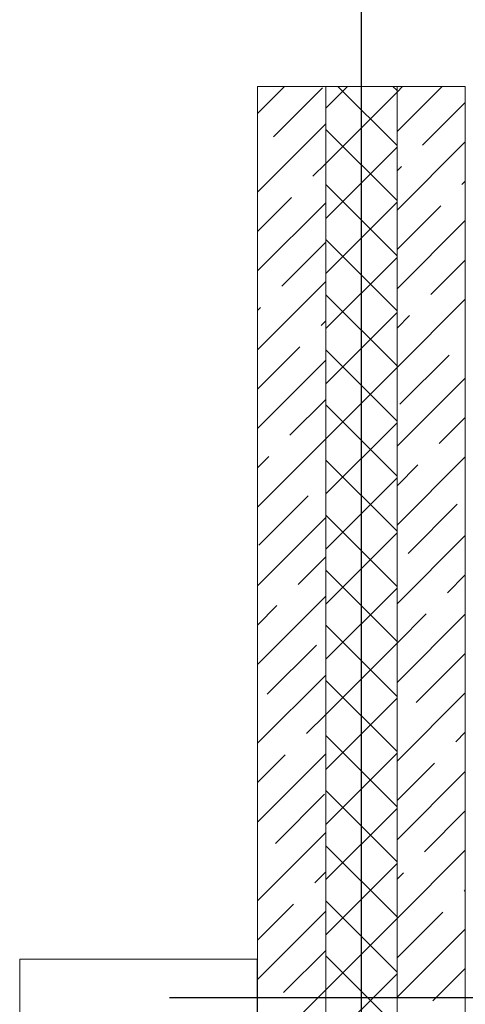
# Model space of a CAD drawing. Units: millimetres. Extents: x 53645 to 137188, y 78097 to 135542.
# Drawn here: x 126102 to 126853, y 107093 to 108751 of the extents above; entities that cross this region are included whole.
import ezdxf

# ---------------------------------------------------------------- set-up
doc = ezdxf.new("R2010")
doc.units = ezdxf.units.MM
doc.linetypes.add('CONTI', pattern=[0])
doc.linetypes.add('GOST2.303 5', pattern=[24, 20, -1.5, 1, -1.5])
doc.layers.add('axis_dim', color=40, linetype='CONTI')
doc.layers.add('furniture', color=36, linetype='Continuous', lineweight=0)
doc.layers.add('Wall2', color=5, linetype='Continuous', lineweight=5)

msp = doc.modelspace()

# ---------------------------------------------------------------- linework, layer by layer
at = {"layer": 'axis_dim', "linetype": 'GOST2.303 5', "lineweight": 25, "ltscale": 100}
for points in [[(126677.3, 113871.7), (126677.3, 102826.2)], [(126354.5, 107103.9), (135217.3, 107103.9)]]:
    msp.add_lwpolyline(points, dxfattribs=at)
at = {"layer": 'furniture'}
msp.add_lwpolyline([(126502.3, 107168.8), (126502.3, 105749), (126102.3, 105749), (126102.3, 107168.8)], close=True, dxfattribs=at)
at = {"layer": 'Wall2', "ltscale": 100}
for points in [[(126502.7, 108593), (126548.3, 108638.6)], [(126502.7, 104628.9), (126502.7, 108638.6)], [(126502.7, 108638.6), (126617.7, 108638.6)], [(126529.6, 108553.6), (126612.5, 108636.4)], [(126617.7, 108601.9), (126654.4, 108638.6)], [(126617.7, 104513.9), (126617.7, 108638.6)], [(126617.7, 108638.6), (126737.7, 108638.6)], [(126617.7, 108638.6), (126617.7, 104513.9)], [(126617.7, 108509.1), (126737.7, 108629.1)], [(126737.7, 108539.1), (126638.1, 108638.6)], [(126737.7, 108631.9), (126730.9, 108638.6)], [(126737.7, 108562.8), (126813.5, 108638.6)], [(126737.7, 108629.1), (126747.2, 108638.6)], [(126737.7, 104393.9), (126737.7, 108638.6)], [(126737.7, 108638.6), (126852.7, 108638.6)], [(126737.7, 108638.6), (126737.7, 104393.9)], [(126852.7, 108638.6), (126852.7, 104278.9)], [(126780.8, 108539.7), (126852.7, 108611.5)], [(126502.7, 108460.4), (126617.7, 108575.4)], [(126737.7, 108446.3), (126617.7, 108566.3)], [(126737.7, 108430.2), (126852.7, 108545.2)], [(126617.7, 108416.3), (126737.7, 108536.3)], [(126595.9, 108487.3), (126617.7, 108509.1)], [(126737.7, 108496.5), (126745, 108503.9)], [(126847.1, 108473.4), (126852.7, 108478.9)], [(126737.7, 108353.4), (126617.7, 108473.4)], [(126502.7, 108394.1), (126560.1, 108451.5)], [(126502.7, 108327.8), (126617.7, 108442.8)], [(126617.7, 108323.5), (126737.7, 108443.5)], [(126737.7, 108363.9), (126811.3, 108437.6)], [(126737.7, 108297.6), (126852.7, 108412.6)], [(126737.7, 108260.6), (126617.7, 108380.6)], [(126543.5, 108302.3), (126617.7, 108376.5)], [(126617.7, 108230.7), (126737.7, 108350.7)], [(126794.8, 108288.4), (126852.7, 108346.3)], [(126502.7, 108195.2), (126617.7, 108310.2)], [(126737.7, 108167.8), (126617.7, 108287.8)], [(126737.7, 108165.1), (126852.7, 108280.1)], [(126502.7, 108261.5), (126507.7, 108266.5)], [(126617.7, 108137.9), (126737.7, 108257.9)], [(126737.7, 108231.3), (126759, 108252.6)], [(126609.8, 108236), (126617.7, 108243.9)], [(126502.7, 108128.9), (126574, 108200.3)], [(126737.7, 108075), (126617.7, 108195)], [(126742.4, 108103.5), (126825.3, 108186.3)], [(126502.7, 108062.6), (126617.7, 108177.6)], [(126617.7, 108045.1), (126737.7, 108165.1)], [(126737.7, 108032.5), (126852.7, 108147.5)], [(126557.4, 108051.1), (126617.7, 108111.3)], [(126737.7, 107982.2), (126617.7, 108102.2)], [(126808.7, 108037.2), (126852.7, 108081.2)], [(126617.7, 107952.2), (126737.7, 108072.2)], [(126502.7, 107930.1), (126617.7, 108045.1)], [(126502.7, 107996.3), (126521.6, 108015.3)], [(126737.7, 107899.9), (126852.7, 108014.9)], [(126737.7, 107889.4), (126617.7, 108009.4)], [(126737.7, 107966.2), (126772.9, 108001.4)], [(126617.7, 107859.4), (126737.7, 107979.4)], [(126505.1, 107866.1), (126587.9, 107949)], [(126756.3, 107852.2), (126839.2, 107935.1)], [(126737.7, 107796.6), (126617.7, 107916.6)], [(126502.7, 107797.5), (126617.7, 107912.5)], [(126617.7, 107766.6), (126737.7, 107886.6)], [(126737.7, 107767.3), (126852.7, 107882.3)], [(126571.4, 107799.9), (126617.7, 107846.2)], [(126737.7, 107703.8), (126617.7, 107823.8)], [(126822.6, 107785.9), (126852.7, 107816)], [(126617.7, 107673.8), (126737.7, 107793.8)], [(126502.7, 107664.9), (126617.7, 107779.9)], [(126502.7, 107731.2), (126535.6, 107764.1)], [(126737.7, 107701), (126786.8, 107750.1)], [(126737.7, 107634.7), (126852.7, 107749.7)], [(126737.7, 107611), (126617.7, 107731)], [(126617.7, 107581), (126737.7, 107701)], [(126519, 107614.9), (126601.9, 107697.8)], [(126770.2, 107601), (126852.7, 107683.4)], [(126502.7, 107532.3), (126617.7, 107647.3)], [(126737.7, 107518.2), (126617.7, 107638.2)], [(126737.7, 107502.1), (126852.7, 107617.1)], [(126617.7, 107488.2), (126737.7, 107608.2)], [(126585.3, 107548.6), (126617.7, 107581)], [(126836.5, 107534.7), (126852.7, 107550.8)], [(126737.7, 107425.4), (126617.7, 107545.4)], [(126502.7, 107399.7), (126617.7, 107514.7)], [(126502.7, 107466), (126549.5, 107512.8)], [(126617.7, 107395.4), (126737.7, 107515.4)], [(126737.7, 107435.8), (126800.7, 107498.9)], [(126737.7, 107369.6), (126852.7, 107484.6)], [(126737.7, 107332.6), (126617.7, 107452.6)], [(126532.9, 107363.7), (126615.8, 107446.5)], [(126617.7, 107302.6), (126737.7, 107422.6)], [(126784.2, 107349.7), (126852.7, 107418.3)], [(126502.7, 107267.1), (126617.7, 107382.1)], [(126737.7, 107239.8), (126617.7, 107359.8)], [(126737.7, 107237), (126852.7, 107352)], [(126617.7, 107209.8), (126737.7, 107329.8)], [(126599.2, 107297.4), (126617.7, 107315.8)], [(126737.7, 107303.3), (126748.4, 107313.9)], [(126850.5, 107283.4), (126852.7, 107285.7)], [(126502.7, 107200.8), (126563.4, 107261.6)], [(126737.7, 107146.9), (126617.7, 107266.9)], [(126502.7, 107134.6), (126617.7, 107249.6)], [(126617.7, 107117), (126737.7, 107237)], [(126737.7, 107170.7), (126814.7, 107247.6)], [(126737.7, 107104.4), (126852.7, 107219.4)], [(126546.8, 107112.4), (126617.7, 107183.3)], [(126737.7, 107054.1), (126617.7, 107174.1)], [(126798.1, 107098.5), (126852.7, 107153.1)], [(126617.7, 107024.2), (126737.7, 107144.2)], [(126502.7, 107002), (126617.7, 107117)]]:
    msp.add_lwpolyline(points, dxfattribs=at)

doc.saveas('drawing.dxf')
